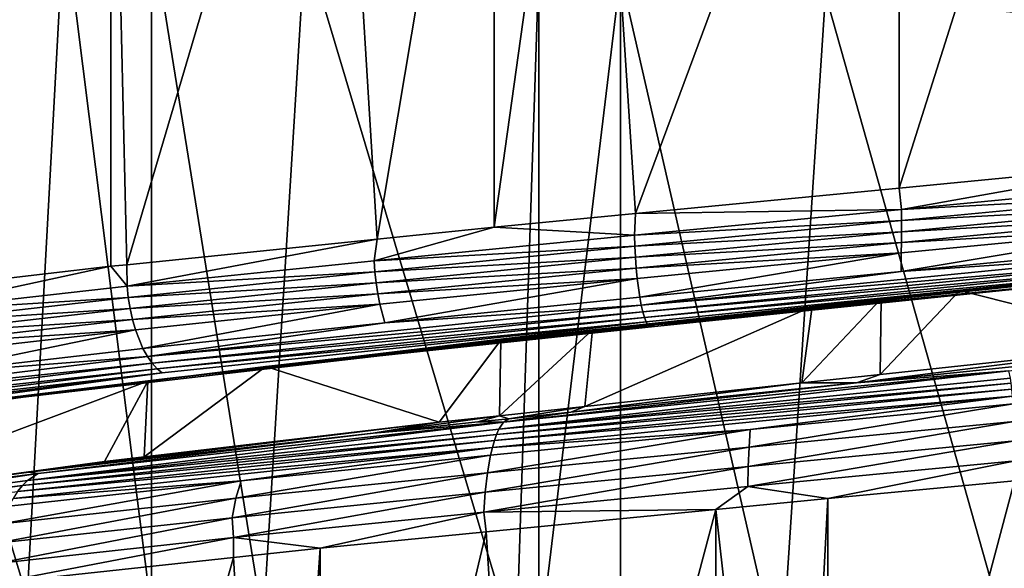
# Model space of a CAD drawing. Extents: x -128 to 246, y -713 to 283.
# Drawn here: x 66 to 71, y 54 to 56 of the extents above; entities that cross this region are included whole.
import ezdxf

# ---------------------------------------------------------------- set-up
doc = ezdxf.new("R2010")
doc.units = 0
doc.header["$MEASUREMENT"] = 0
doc.layers.get('0').update_dxf_attribs({"linetype": 'CONTINUOUS'})

msp = doc.modelspace()

# ---------------------------------------------------------------- linework, layer by layer
for points in [[(70.2686, 58.602, 7.2712), (70.2686, 55.5815, 7.2712), (71.2549, 58.6972, 7.1363)], [(71.2549, 58.6972, 7.1363), (70.2686, 55.5815, 7.2712), (71.4499, 55.6956, 7.1096)], [(68.9099, 58.4711, 7.1173), (69.1053, 55.4694, 7.1394), (70.2686, 58.602, 7.2712)], [(70.2686, 58.602, 7.2712), (69.1053, 55.4694, 7.1394), (70.2686, 55.5815, 7.2712)], [(68.4808, 58.4298, 7.0687), (68.4808, 55.4093, 7.0687), (68.9099, 58.4711, 7.1173)], [(68.9099, 58.4711, 7.1173), (68.4808, 55.4093, 7.0687), (69.1053, 55.4694, 7.1394)], [(67.7814, 58.3582, 6.8042), (67.9653, 55.3566, 6.8738), (68.4808, 58.4298, 7.0687)], [(68.4808, 58.4298, 7.0687), (67.9653, 55.3566, 6.8738), (68.4808, 55.4093, 7.0687)], [(66.7893, 58.2568, 6.4292), (66.8597, 55.2435, 6.4558), (67.7814, 58.3582, 6.8042)], [(67.7814, 58.3582, 6.8042), (66.8597, 55.2435, 6.4558), (67.9653, 55.3566, 6.8738)], [(65.7225, 58.1321, 5.6823), (65.8835, 55.1304, 5.795), (66.7893, 58.2568, 6.4292)], [(65.8835, 55.1304, 5.795), (66.7893, 55.2363, 6.4292), (66.7893, 58.2568, 6.4292)], [(66.7893, 58.2568, 6.4292), (66.7893, 55.2363, 6.4292), (66.8597, 55.2435, 6.4558)], [(66.5831, 56.7761, -6.267), (66.4194, 53.7744, -6.1593), (65.4721, 56.9034, -5.5359)], [(66.4194, 53.7744, -6.1593), (65.4721, 53.8829, -5.5359), (65.4721, 56.9034, -5.5359)], [(66.5831, 56.7761, -6.267), (66.9688, 53.7115, -6.5209), (66.4194, 53.7744, -6.1593)], [(66.9688, 56.732, -6.5209), (66.9688, 53.7115, -6.5209), (66.5831, 56.7761, -6.267)], [(67.647, 56.6633, -6.756), (67.4618, 53.6615, -6.6918), (66.9688, 56.732, -6.5209)], [(66.9688, 56.732, -6.5209), (67.4618, 53.6615, -6.6918), (66.9688, 53.7115, -6.5209)], [(67.647, 56.6633, -6.756), (68.5788, 53.5484, -7.079), (67.4618, 53.6615, -6.6918)], [(68.6788, 56.5588, -7.1137), (68.5788, 53.5484, -7.079), (67.647, 56.6633, -6.756)], [(68.6788, 56.5588, -7.1137), (68.6788, 53.5383, -7.1137), (68.5788, 53.5484, -7.079)], [(69.0389, 56.5238, -7.1806), (68.6788, 53.5383, -7.1137), (68.6788, 56.5588, -7.1137)], [(69.0389, 56.5238, -7.1806), (69.0389, 53.5033, -7.1806), (68.6788, 53.5383, -7.1137)], [(69.9432, 56.4372, -7.213), (69.7473, 53.4355, -7.206), (69.0389, 56.5238, -7.1806)], [(69.7473, 53.4355, -7.206), (69.0389, 53.5033, -7.1806), (69.0389, 56.5238, -7.1806)], [(69.9432, 56.4372, -7.213), (70.819, 53.3329, -7.2443), (69.7473, 53.4355, -7.206)], [(70.819, 56.3534, -7.2443), (70.819, 53.3329, -7.2443), (69.9432, 56.4372, -7.213)], [(71.4499, 55.6956, 7.1096), (70.2686, 55.5815, 7.2712), (70.2793, 55.487, 7.2619)], [(71.4552, 55.6, 7.1511), (71.4499, 55.6956, 7.1096), (70.2793, 55.487, 7.2619)], [(70.2793, 55.487, 7.2619), (71.4531, 55.551, 7.1392), (71.4552, 55.6, 7.1511)], [(70.2793, 55.487, 7.2619), (70.2686, 55.5815, 7.2712), (69.1053, 55.4694, 7.1394)], [(70.2793, 55.487, 7.2619), (70.2791, 55.438, 7.2498), (71.4531, 55.551, 7.1392)], [(71.45, 55.5021, 7.122), (71.4531, 55.551, 7.1392), (70.2791, 55.438, 7.2498)], [(70.2789, 55.3891, 7.2323), (71.446, 55.4542, 7.0992), (71.45, 55.5021, 7.122)], [(71.45, 55.5021, 7.122), (70.2791, 55.438, 7.2498), (70.2789, 55.3891, 7.2323)], [(69.1009, 55.374, 7.181), (69.1053, 55.4694, 7.1394), (68.4808, 55.4093, 7.0687)], [(70.2793, 55.487, 7.2619), (69.1053, 55.4694, 7.1394), (69.1009, 55.374, 7.181)], [(69.1009, 55.374, 7.181), (70.2791, 55.438, 7.2498), (70.2793, 55.487, 7.2619)], [(69.1009, 55.374, 7.181), (69.1027, 55.325, 7.169), (70.2791, 55.438, 7.2498)], [(70.2789, 55.3891, 7.2323), (70.2791, 55.438, 7.2498), (69.1027, 55.325, 7.169)], [(71.3958, 55.2177, 6.8164), (69.1593, 54.9785, 6.7951), (73.5129, 55.4437, 6.0715)], [(73.4888, 55.4305, 6.0274), (73.5129, 55.4437, 6.0715), (69.1593, 54.9785, 6.7951)], [(73.4888, 55.4305, 6.0274), (69.1593, 54.9785, 6.7951), (73.4289, 55.4252, 6.0117)], [(73.4289, 55.4252, 6.0117), (69.1593, 54.9785, 6.7951), (71.3783, 55.1967, 6.7177)], [(70.2789, 55.3891, 7.2323), (70.2786, 55.3412, 7.2092), (71.446, 55.4542, 7.0992)], [(71.441, 55.4082, 7.0711), (71.446, 55.4542, 7.0992), (70.2786, 55.3412, 7.2092)], [(69.1009, 55.374, 7.181), (68.4808, 55.4093, 7.0687), (67.9513, 55.261, 6.9097)], [(67.9513, 55.261, 6.9097), (68.4808, 55.4093, 7.0687), (67.9653, 55.3566, 6.8738)], [(67.9513, 55.261, 6.9097), (69.1027, 55.325, 7.169), (69.1009, 55.374, 7.181)], [(70.2789, 55.3891, 7.2323), (69.1027, 55.325, 7.169), (69.1053, 55.2761, 7.1517)], [(69.1053, 55.2761, 7.1517), (70.2786, 55.3412, 7.2092), (70.2789, 55.3891, 7.2323)], [(70.2782, 55.2952, 7.1807), (70.2773, 55.2128, 7.1084), (71.441, 55.4082, 7.0711)], [(71.441, 55.4082, 7.0711), (70.2773, 55.2128, 7.1084), (71.4284, 55.3258, 7)], [(71.441, 55.4082, 7.0711), (70.2786, 55.3412, 7.2092), (70.2782, 55.2952, 7.1807)], [(66.8607, 55.148, 6.4561), (67.9653, 55.3566, 6.8738), (66.8597, 55.2435, 6.4558)], [(67.9513, 55.261, 6.9097), (67.9653, 55.3566, 6.8738), (66.8607, 55.148, 6.4561)], [(69.1053, 55.2761, 7.1517), (69.1088, 55.2282, 7.1289), (70.2786, 55.3412, 7.2092)], [(70.2782, 55.2952, 7.1807), (70.2786, 55.3412, 7.2092), (69.1088, 55.2282, 7.1289)], [(67.9513, 55.261, 6.9097), (67.955, 55.212, 6.8982), (69.1027, 55.325, 7.169)], [(69.1053, 55.2761, 7.1517), (69.1027, 55.325, 7.169), (67.955, 55.212, 6.8982)], [(70.2782, 55.2952, 7.1807), (69.1088, 55.2282, 7.1289), (69.113, 55.1822, 7.1006)], [(69.113, 55.1822, 7.1006), (69.1238, 55.0998, 7.0292), (70.2782, 55.2952, 7.1807)], [(70.2782, 55.2952, 7.1807), (69.1238, 55.0998, 7.0292), (70.2773, 55.2128, 7.1084)], [(70.2773, 55.2128, 7.1084), (69.1302, 55.0648, 6.9871), (71.421, 55.2908, 6.958)], [(71.4129, 55.261, 6.9128), (71.421, 55.2908, 6.958), (69.1302, 55.0648, 6.9871)], [(71.421, 55.2908, 6.958), (71.4284, 55.3258, 7), (70.2773, 55.2128, 7.1084)], [(66.8607, 55.148, 6.4561), (66.8597, 55.2435, 6.4558), (66.7893, 55.2363, 6.4292)], [(66.8607, 55.148, 6.4561), (67.955, 55.212, 6.8982), (67.9513, 55.261, 6.9097)], [(69.1053, 55.2761, 7.1517), (67.955, 55.212, 6.8982), (67.9604, 55.1631, 6.8816)], [(67.9604, 55.1631, 6.8816), (69.1088, 55.2282, 7.1289), (69.1053, 55.2761, 7.1517)], [(71.4129, 55.261, 6.9128), (69.1302, 55.0648, 6.9871), (69.1371, 55.035, 6.9417)], [(69.1371, 55.035, 6.9417), (71.4045, 55.2365, 6.8653), (71.4129, 55.261, 6.9128)], [(70.5364, 55.1294, 6.5102), (71.8696, 55.274, 6.2696), (71.1912, 55.1781, 6.6513)], [(70.5364, 55.1294, 6.5102), (71.4591, 54.895, 6.3944), (71.8696, 55.274, 6.2696)], [(65.8583, 55.035, 5.8314), (66.8607, 55.148, 6.4561), (66.7893, 55.2363, 6.4292)], [(66.7893, 55.2363, 6.4292), (65.8835, 55.1304, 5.795), (65.8583, 55.035, 5.8314)], [(66.8607, 55.148, 6.4561), (66.8663, 55.099, 6.4453), (67.955, 55.212, 6.8982)], [(67.9604, 55.1631, 6.8816), (67.955, 55.212, 6.8982), (66.8663, 55.099, 6.4453)], [(67.9604, 55.1631, 6.8816), (67.9675, 55.1152, 6.8596), (69.1088, 55.2282, 7.1289)], [(69.113, 55.1822, 7.1006), (69.1088, 55.2282, 7.1289), (67.9675, 55.1152, 6.8596)], [(70.2773, 55.2128, 7.1084), (69.1238, 55.0998, 7.0292), (69.1302, 55.0648, 6.9871)], [(69.1443, 55.0105, 6.894), (71.4045, 55.2365, 6.8653), (69.1371, 55.035, 6.9417)], [(69.1443, 55.0105, 6.894), (71.3958, 55.2177, 6.8164), (71.4045, 55.2365, 6.8653)], [(69.1517, 54.9917, 6.8448), (71.3958, 55.2177, 6.8164), (69.1443, 55.0105, 6.894)], [(69.1517, 54.9917, 6.8448), (69.1593, 54.9785, 6.7951), (71.3958, 55.2177, 6.8164)], [(69.1593, 54.9785, 6.7951), (69.1709, 54.9761, 6.7229), (71.3783, 55.1967, 6.7177)], [(69.1709, 54.9761, 6.7229), (69.8703, 55.0414, 6.6841), (71.3783, 55.1967, 6.7177)], [(71.3783, 55.1967, 6.7177), (69.8703, 55.0414, 6.6841), (71.1912, 55.1781, 6.6513)], [(67.9604, 55.1631, 6.8816), (66.8663, 55.099, 6.4453), (66.8743, 55.0501, 6.4298)], [(66.8743, 55.0501, 6.4298), (67.9675, 55.1152, 6.8596), (67.9604, 55.1631, 6.8816)], [(69.113, 55.1822, 7.1006), (67.9675, 55.1152, 6.8596), (67.9763, 55.0692, 6.8324)], [(67.9763, 55.0692, 6.8324), (67.9986, 54.9868, 6.7637), (69.113, 55.1822, 7.1006)], [(69.113, 55.1822, 7.1006), (67.9986, 54.9868, 6.7637), (69.1238, 55.0998, 7.0292)], [(70.5364, 55.1294, 6.5102), (71.1912, 55.1781, 6.6513), (69.8703, 55.0414, 6.6841)], [(65.8583, 55.035, 5.8314), (66.8663, 55.099, 6.4453), (66.8607, 55.148, 6.4561)], [(66.8743, 55.0501, 6.4298), (66.8849, 55.0022, 6.4092), (67.9675, 55.1152, 6.8596)], [(67.9763, 55.0692, 6.8324), (67.9675, 55.1152, 6.8596), (66.8849, 55.0022, 6.4092)], [(69.8703, 55.0414, 6.6841), (70.1896, 55.0923, 6.4854), (70.5364, 55.1294, 6.5102)], [(70.1896, 55.0923, 6.4854), (70.1848, 54.7586, 6.4855), (70.5364, 55.1294, 6.5102)], [(70.5364, 55.1294, 6.5102), (70.1848, 54.7586, 6.4855), (71.4591, 54.895, 6.3944)], [(65.8583, 55.035, 5.8314), (65.8655, 54.986, 5.8216), (66.8663, 55.099, 6.4453)], [(66.8743, 55.0501, 6.4298), (66.8663, 55.099, 6.4453), (65.8655, 54.986, 5.8216)], [(67.9763, 55.0692, 6.8324), (66.8849, 55.0022, 6.4092), (66.898, 54.9562, 6.3839)], [(66.898, 54.9562, 6.3839), (66.9311, 54.8738, 6.3196), (67.9763, 55.0692, 6.8324)], [(67.9763, 55.0692, 6.8324), (66.9311, 54.8738, 6.3196), (67.9986, 54.9868, 6.7637)], [(69.1302, 55.0648, 6.9871), (69.1238, 55.0998, 7.0292), (67.9986, 54.9868, 6.7637)], [(69.8844, 55.0596, 6.4636), (69.8389, 54.7216, 6.5103), (70.1896, 55.0923, 6.4854)], [(70.1896, 55.0923, 6.4854), (69.8389, 54.7216, 6.5103), (70.1848, 54.7586, 6.4855)], [(69.8703, 55.0414, 6.6841), (69.8844, 55.0596, 6.4636), (70.1896, 55.0923, 6.4854)], [(66.8743, 55.0501, 6.4298), (65.8655, 54.986, 5.8216), (65.876, 54.9371, 5.8076)], [(65.876, 54.9371, 5.8076), (66.8849, 55.0022, 6.4092), (66.8743, 55.0501, 6.4298)], [(69.1302, 55.0648, 6.9871), (67.9986, 54.9868, 6.7637), (66.9506, 54.8388, 6.2818)], [(69.1371, 55.035, 6.9417), (69.1302, 55.0648, 6.9871), (66.9506, 54.8388, 6.2818)], [(69.1371, 55.035, 6.9417), (66.9506, 54.8388, 6.2818), (66.9716, 54.8089, 6.241)], [(69.1371, 55.035, 6.9417), (66.9716, 54.8089, 6.241), (69.1443, 55.0105, 6.894)], [(68.9153, 54.9559, 6.3943), (68.882, 54.6178, 6.3376), (69.8844, 55.0596, 6.4636)], [(69.8844, 55.0596, 6.4636), (68.882, 54.6178, 6.3376), (69.8389, 54.7216, 6.5103)], [(69.5152, 55.0047, 6.6929), (68.9153, 54.9559, 6.3943), (69.8844, 55.0596, 6.4636)], [(69.1709, 54.9761, 6.7229), (69.5152, 55.0047, 6.6929), (69.8703, 55.0414, 6.6841)], [(69.5152, 55.0047, 6.6929), (69.8844, 55.0596, 6.4636), (69.8703, 55.0414, 6.6841)], [(69.1517, 54.9917, 6.8448), (67.0165, 54.7657, 6.1539), (65.2505, 54.5265, 4.7812)], [(69.1517, 54.9917, 6.8448), (65.2505, 54.5265, 4.7812), (69.1593, 54.9785, 6.7951)], [(65.876, 54.9371, 5.8076), (65.8897, 54.8892, 5.789), (66.8849, 55.0022, 6.4092)], [(66.898, 54.9562, 6.3839), (66.8849, 55.0022, 6.4092), (65.8897, 54.8892, 5.789)], [(66.9506, 54.8388, 6.2818), (67.9986, 54.9868, 6.7637), (66.9311, 54.8738, 6.3196)], [(69.1443, 55.0105, 6.894), (66.9716, 54.8089, 6.241), (66.9937, 54.7845, 6.1981)], [(69.1443, 55.0105, 6.894), (66.9937, 54.7845, 6.1981), (69.1517, 54.9917, 6.8448)], [(66.9937, 54.7845, 6.1981), (67.0165, 54.7657, 6.1539), (69.1517, 54.9917, 6.8448)], [(69.1885, 54.97, 6.6184), (68.9153, 54.9559, 6.3943), (69.5152, 55.0047, 6.6929)], [(69.1885, 54.97, 6.6184), (69.5152, 55.0047, 6.6929), (69.1709, 54.9761, 6.7229)], [(69.1593, 54.9785, 6.7951), (65.2505, 54.5265, 4.7812), (67.0623, 54.7447, 6.0648)], [(66.898, 54.9562, 6.3839), (65.8897, 54.8892, 5.789), (65.9067, 54.8432, 5.7661)], [(65.9067, 54.8432, 5.7661), (65.9498, 54.7607, 5.7081), (66.898, 54.9562, 6.3839)], [(66.898, 54.9562, 6.3839), (65.9498, 54.7607, 5.7081), (66.9311, 54.8738, 6.3196)], [(69.1593, 54.9785, 6.7951), (67.0623, 54.7447, 6.0648), (69.1709, 54.9761, 6.7229)], [(69.1709, 54.9761, 6.7229), (67.0623, 54.7447, 6.0648), (67.8928, 54.8325, 6.3231)], [(69.1709, 54.9761, 6.7229), (67.8928, 54.8325, 6.3231), (69.1885, 54.97, 6.6184)], [(67.8928, 54.8325, 6.3231), (68.5107, 54.9106, 6.2635), (69.1885, 54.97, 6.6184)], [(68.5107, 54.9106, 6.2635), (68.5048, 54.5769, 6.2695), (68.9153, 54.9559, 6.3943)], [(68.9153, 54.9559, 6.3943), (68.5048, 54.5769, 6.2695), (68.882, 54.6178, 6.3376)], [(69.1885, 54.97, 6.6184), (68.5107, 54.9106, 6.2635), (68.9153, 54.9559, 6.3943)], [(67.8928, 54.8325, 6.3231), (67.474, 54.7943, 5.9283), (68.5107, 54.9106, 6.2635)], [(67.474, 54.7943, 5.9283), (68.2389, 54.548, 6.2216), (68.5107, 54.9106, 6.2635)], [(68.5107, 54.9106, 6.2635), (68.2389, 54.548, 6.2216), (68.5048, 54.5769, 6.2695)], [(70.7526, 54.7747, 6.8766), (71.766, 54.8952, 6.6286), (70.0808, 54.7221, 6.8131)], [(71.766, 54.8952, 6.6286), (71.4591, 54.895, 6.3944), (70.0808, 54.7221, 6.8131)], [(70.1848, 54.7586, 6.4855), (70.0808, 54.7221, 6.8131), (71.4591, 54.895, 6.3944)], [(66.9506, 54.8388, 6.2818), (66.9311, 54.8738, 6.3196), (65.9498, 54.7607, 5.7081)], [(65.9498, 54.7607, 5.7081), (65.1111, 54.6128, 4.9162), (66.9506, 54.8388, 6.2818)], [(66.9716, 54.8089, 6.241), (66.9506, 54.8388, 6.2818), (65.1111, 54.6128, 4.9162)], [(66.9716, 54.8089, 6.241), (65.1111, 54.6128, 4.9162), (65.1441, 54.5829, 4.8843)], [(66.9716, 54.8089, 6.241), (65.1441, 54.5829, 4.8843), (66.9937, 54.7845, 6.1981)], [(66.4018, 54.6593, 5.5602), (67.474, 54.7943, 5.9283), (67.8928, 54.8325, 6.3231)], [(67.0623, 54.7447, 6.0648), (66.4018, 54.6593, 5.5602), (67.8928, 54.8325, 6.3231)], [(66.9937, 54.7845, 6.1981), (65.1441, 54.5829, 4.8843), (65.1787, 54.5585, 4.8507)], [(66.9937, 54.7845, 6.1981), (65.1787, 54.5585, 4.8507), (67.0165, 54.7657, 6.1539)], [(67.0165, 54.7657, 6.1539), (65.1787, 54.5585, 4.8507), (65.2144, 54.5397, 4.8161)], [(67.0165, 54.7657, 6.1539), (65.2144, 54.5397, 4.8161), (65.2505, 54.5265, 4.7812)], [(66.4018, 54.6593, 5.5602), (66.9525, 54.7289, 5.6056), (67.474, 54.7943, 5.9283)], [(66.9525, 54.7289, 5.6056), (66.9362, 54.3952, 5.6268), (67.474, 54.7943, 5.9283)], [(67.474, 54.7943, 5.9283), (66.9362, 54.3952, 5.6268), (68.2389, 54.548, 6.2216)], [(70.7597, 54.7429, 6.9625), (70.7526, 54.7747, 6.8766), (68.5023, 54.5169, 6.7798)], [(68.5023, 54.5169, 6.7798), (70.7526, 54.7747, 6.8766), (68.5231, 54.5487, 6.6961)], [(70.7526, 54.7747, 6.8766), (70.0808, 54.7221, 6.8131), (68.5231, 54.5487, 6.6961)], [(65.2505, 54.5265, 4.7812), (65.2573, 54.5211, 4.7184), (67.0623, 54.7447, 6.0648)], [(65.2573, 54.5211, 4.7184), (66.4018, 54.6593, 5.5602), (67.0623, 54.7447, 6.0648)], [(66.9525, 54.7289, 5.6056), (66.0937, 54.6211, 5.0743), (65.5771, 54.2136, 4.6101)], [(65.5771, 54.2136, 4.6101), (66.7619, 54.3748, 5.5472), (66.9525, 54.7289, 5.6056)], [(66.0937, 54.6211, 5.0743), (66.9525, 54.7289, 5.6056), (66.4018, 54.6593, 5.5602)], [(66.9525, 54.7289, 5.6056), (66.7619, 54.3748, 5.5472), (66.9362, 54.3952, 5.6268)], [(70.7631, 54.7206, 7.0041), (68.5023, 54.5169, 6.7798), (68.4923, 54.4946, 6.8203)], [(70.7664, 54.694, 7.044), (70.7631, 54.7206, 7.0041), (68.4923, 54.4946, 6.8203)], [(70.7631, 54.7206, 7.0041), (70.7597, 54.7429, 6.9625), (68.5023, 54.5169, 6.7798)], [(68.5231, 54.5487, 6.6961), (70.0808, 54.7221, 6.8131), (68.8194, 54.592, 6.6356)], [(69.8389, 54.7216, 6.5103), (68.8194, 54.592, 6.6356), (70.0808, 54.7221, 6.8131)], [(68.882, 54.6178, 6.3376), (68.8194, 54.592, 6.6356), (69.8389, 54.7216, 6.5103)], [(69.8389, 54.7216, 6.5103), (70.0808, 54.7221, 6.8131), (70.1848, 54.7586, 6.4855)], [(70.7695, 54.6633, 7.0814), (70.7664, 54.694, 7.044), (68.4826, 54.468, 6.8591)], [(70.7664, 54.694, 7.044), (68.4923, 54.4946, 6.8203), (68.4826, 54.468, 6.8591)], [(65.2573, 54.5211, 4.7184), (65.9239, 54.5934, 5.139), (66.4018, 54.6593, 5.5602)], [(66.4018, 54.6593, 5.5602), (65.9239, 54.5934, 5.139), (66.0937, 54.6211, 5.0743)], [(68.4826, 54.468, 6.8591), (68.4736, 54.4373, 6.8956), (70.7695, 54.6633, 7.0814)], [(69.6111, 54.5161, 7.1168), (70.7695, 54.6633, 7.0814), (68.4736, 54.4373, 6.8956)], [(70.7723, 54.6291, 7.1159), (70.7695, 54.6633, 7.0814), (69.6111, 54.5161, 7.1168)], [(68.5048, 54.5769, 6.2695), (68.5461, 54.5638, 6.5972), (68.882, 54.6178, 6.3376)], [(68.5231, 54.5487, 6.6961), (68.8194, 54.592, 6.6356), (68.5461, 54.5638, 6.5972)], [(68.882, 54.6178, 6.3376), (68.5461, 54.5638, 6.5972), (68.8194, 54.592, 6.6356)], [(70.7723, 54.6291, 7.1159), (69.6111, 54.5161, 7.1168), (69.6064, 54.4385, 7.1749)], [(70.7723, 54.6291, 7.1159), (69.6064, 54.4385, 7.1749), (70.7771, 54.5515, 7.1741)], [(68.5023, 54.5169, 6.7798), (68.5231, 54.5487, 6.6961), (66.4221, 54.291, 5.8846)], [(66.4221, 54.291, 5.8846), (68.5231, 54.5487, 6.6961), (66.4685, 54.3227, 5.812)], [(67.9468, 54.5004, 6.4351), (68.2389, 54.548, 6.2216), (66.4271, 54.3272, 5.6825)], [(68.2389, 54.548, 6.2216), (66.9362, 54.3952, 5.6268), (66.4271, 54.3272, 5.6825)], [(67.9468, 54.5004, 6.4351), (66.4685, 54.3227, 5.812), (68.5231, 54.5487, 6.6961)], [(68.5048, 54.5769, 6.2695), (68.2389, 54.548, 6.2216), (67.9468, 54.5004, 6.4351)], [(67.9468, 54.5004, 6.4351), (68.4099, 54.5498, 6.578), (68.5048, 54.5769, 6.2695)], [(67.9468, 54.5004, 6.4351), (68.5231, 54.5487, 6.6961), (68.4099, 54.5498, 6.578)], [(68.5048, 54.5769, 6.2695), (68.4099, 54.5498, 6.578), (68.5461, 54.5638, 6.5972)], [(68.4099, 54.5498, 6.578), (68.5231, 54.5487, 6.6961), (68.5461, 54.5638, 6.5972)], [(70.7771, 54.5515, 7.1741), (69.6064, 54.4385, 7.1749), (69.6031, 54.3528, 7.2165)], [(70.7771, 54.5515, 7.1741), (69.6031, 54.3528, 7.2165), (70.7805, 54.4658, 7.2156)], [(68.4923, 54.4946, 6.8203), (68.5023, 54.5169, 6.7798), (66.4221, 54.291, 5.8846)], [(69.6111, 54.5161, 7.1168), (68.4652, 54.4031, 6.9292), (68.4512, 54.3255, 6.9858)], [(69.6111, 54.5161, 7.1168), (68.4512, 54.3255, 6.9858), (69.6064, 54.4385, 7.1749)], [(69.6111, 54.5161, 7.1168), (68.4736, 54.4373, 6.8956), (68.4652, 54.4031, 6.9292)], [(68.4826, 54.468, 6.8591), (66.378, 54.242, 5.9534), (68.4736, 54.4373, 6.8956)], [(68.4826, 54.468, 6.8591), (66.3996, 54.2686, 5.9197), (66.378, 54.242, 5.9534)], [(68.4923, 54.4946, 6.8203), (66.4221, 54.291, 5.8846), (66.3996, 54.2686, 5.9197)], [(68.4826, 54.468, 6.8591), (68.4923, 54.4946, 6.8203), (66.3996, 54.2686, 5.9197)], [(66.4271, 54.3272, 5.6825), (66.4685, 54.3227, 5.812), (67.9468, 54.5004, 6.4351)], [(70.7805, 54.4658, 7.2156), (69.6031, 54.3528, 7.2165), (69.6011, 54.2642, 7.2405)], [(70.7805, 54.4658, 7.2156), (69.6011, 54.2642, 7.2405), (70.7825, 54.3772, 7.2397)], [(68.4736, 54.4373, 6.8956), (66.378, 54.242, 5.9534), (66.3578, 54.2114, 5.9851)], [(68.4736, 54.4373, 6.8956), (66.3578, 54.2114, 5.9851), (67.3648, 54.2901, 6.5585)], [(68.4652, 54.4031, 6.9292), (68.4736, 54.4373, 6.8956), (67.3648, 54.2901, 6.5585)], [(69.6064, 54.4385, 7.1749), (68.4512, 54.3255, 6.9858), (68.4411, 54.2398, 7.0262)], [(69.6064, 54.4385, 7.1749), (68.4411, 54.2398, 7.0262), (69.6031, 54.3528, 7.2165)], [(66.4271, 54.3272, 5.6825), (66.7619, 54.3748, 5.5472), (65.139, 54.1538, 4.5767)], [(65.139, 54.1538, 4.5767), (66.7619, 54.3748, 5.5472), (65.5771, 54.2136, 4.6101)], [(66.4271, 54.3272, 5.6825), (66.9362, 54.3952, 5.6268), (66.7619, 54.3748, 5.5472)], [(68.4512, 54.3255, 6.9858), (68.4652, 54.4031, 6.9292), (67.3417, 54.2125, 6.6121)], [(68.4652, 54.4031, 6.9292), (67.3648, 54.2901, 6.5585), (67.3417, 54.2125, 6.6121)], [(70.7825, 54.3772, 7.2397), (69.6011, 54.2642, 7.2405), (69.9543, 54.2111, 7.268)], [(70.7825, 54.3772, 7.2397), (69.9543, 54.2111, 7.268), (70.7779, 54.2903, 7.1913)], [(66.4271, 54.3272, 5.6825), (65.139, 54.1538, 4.5767), (66.4685, 54.3227, 5.812)], [(69.6031, 54.3528, 7.2165), (68.4411, 54.2398, 7.0262), (68.4353, 54.1512, 7.0497)], [(69.6031, 54.3528, 7.2165), (68.4353, 54.1512, 7.0497), (69.6011, 54.2642, 7.2405)], [(66.4221, 54.291, 5.8846), (66.4685, 54.3227, 5.812), (64.7375, 54.065, 4.3709)], [(66.4685, 54.3227, 5.812), (64.8047, 54.0967, 4.317), (64.7375, 54.065, 4.3709)], [(66.3996, 54.2686, 5.9197), (66.4221, 54.291, 5.8846), (64.7375, 54.065, 4.3709)], [(66.4685, 54.3227, 5.812), (65.139, 54.1538, 4.5767), (64.8047, 54.0967, 4.317)], [(67.3648, 54.2901, 6.5585), (66.3391, 54.1771, 6.0142), (66.3077, 54.0995, 6.0633)], [(67.3417, 54.2125, 6.6121), (67.3648, 54.2901, 6.5585), (66.3077, 54.0995, 6.0633)], [(67.3648, 54.2901, 6.5585), (66.3578, 54.2114, 5.9851), (66.3391, 54.1771, 6.0142)], [(67.3252, 54.1269, 6.6504), (68.4411, 54.2398, 7.0262), (68.4512, 54.3255, 6.9858)], [(68.4512, 54.3255, 6.9858), (67.3417, 54.2125, 6.6121), (67.3252, 54.1269, 6.6504)], [(69.9543, 54.2111, 7.268), (69.9543, 51.1906, 7.268), (70.7779, 54.2903, 7.1913)], [(70.7779, 54.2903, 7.1913), (69.9543, 51.1906, 7.268), (70.9724, 51.2885, 7.1732)], [(66.3996, 54.2686, 5.9197), (64.7375, 54.065, 4.3709), (64.7049, 54.0426, 4.397)], [(66.378, 54.242, 5.9534), (66.3996, 54.2686, 5.9197), (64.7049, 54.0426, 4.397)], [(69.6011, 54.2642, 7.2405), (68.4353, 54.1512, 7.0497), (69.4592, 54.1637, 7.2353)], [(69.6011, 54.2642, 7.2405), (69.4592, 54.1637, 7.2353), (69.9543, 54.2111, 7.268)], [(67.3252, 54.1269, 6.6504), (67.3417, 54.2125, 6.6121), (66.2852, 54.0139, 6.0985)], [(67.3417, 54.2125, 6.6121), (66.3077, 54.0995, 6.0633), (66.2852, 54.0139, 6.0985)], [(67.3305, 54.0395, 6.6414), (68.4411, 54.2398, 7.0262), (67.3252, 54.1269, 6.6504)], [(68.4353, 54.1512, 7.0497), (68.4411, 54.2398, 7.0262), (67.3305, 54.0395, 6.6414)], [(69.4592, 54.1637, 7.2353), (69.7956, 51.1754, 7.2575), (69.9543, 54.2111, 7.268)], [(69.9543, 54.2111, 7.268), (69.7956, 51.1754, 7.2575), (69.9543, 51.1906, 7.268)], [(68.4353, 54.1512, 7.0497), (68.4454, 54.0642, 7.0046), (69.4592, 54.1637, 7.2353)], [(68.4454, 54.0642, 7.0046), (68.6358, 51.0624, 7.0479), (69.4592, 54.1637, 7.2353)], [(68.6358, 51.0624, 7.0479), (69.4592, 51.1432, 7.2353), (69.4592, 54.1637, 7.2353)], [(69.4592, 54.1637, 7.2353), (69.4592, 51.1432, 7.2353), (69.7956, 51.1754, 7.2575)], [(67.3305, 54.0395, 6.6414), (67.3252, 54.1269, 6.6504), (66.2846, 53.9243, 6.0975)], [(66.2846, 53.9243, 6.0975), (67.3252, 54.1269, 6.6504), (66.2852, 54.0139, 6.0985)], [(67.3305, 54.0395, 6.6414), (67.713, 53.9924, 6.8379), (68.4353, 54.1512, 7.0497)], [(68.4353, 54.1512, 7.0497), (67.713, 53.9924, 6.8379), (68.4454, 54.0642, 7.0046)], [(67.3305, 54.0395, 6.6414), (66.2846, 53.9243, 6.0975), (66.2782, 53.8382, 6.1054)], [(66.2782, 53.8382, 6.1054), (67.3313, 53.9514, 6.643), (67.3305, 54.0395, 6.6414)], [(67.3305, 54.0395, 6.6414), (67.3313, 53.9514, 6.643), (67.713, 53.9924, 6.8379)], [(67.713, 53.9924, 6.8379), (67.713, 50.9719, 6.8379), (68.4454, 54.0642, 7.0046)], [(68.4454, 54.0642, 7.0046), (67.713, 50.9719, 6.8379), (68.6358, 51.0624, 7.0479)], [(67.3313, 53.9514, 6.643), (67.5047, 50.9495, 6.7315), (67.713, 53.9924, 6.8379)], [(67.713, 53.9924, 6.8379), (67.5047, 50.9495, 6.7315), (67.713, 50.9719, 6.8379)], [(66.2782, 53.8382, 6.1054), (66.4514, 50.8363, 6.1939), (67.3313, 53.9514, 6.643)], [(67.3313, 53.9514, 6.643), (66.4514, 50.8363, 6.1939), (67.5047, 50.9495, 6.7315)]]:
    msp.add_3dface(points)

doc.saveas('drawing.dxf')
